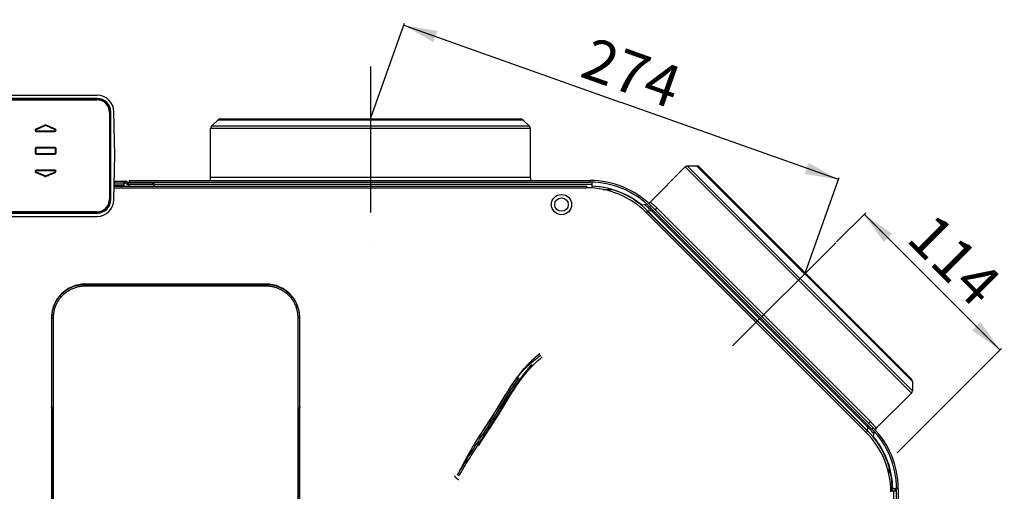
# Model space of a CAD drawing. Units: millimetres. Extents: x 0 to 4200, y 0 to 2970.
# Drawn here: x 1461 to 2046, y 1736 to 2016 of the extents above; entities that cross this region are included whole.
import ezdxf
from ezdxf.enums import TextEntityAlignment as Align

# ---------------------------------------------------------------- set-up
doc = ezdxf.new("R2010")
doc.units = ezdxf.units.MM
doc.header["$LTSCALE"] = 231
doc.linetypes.add('CENTER', pattern=[0.6, 0.375, -0.075, 0.075, -0.075])
doc.layers.get('0').update_dxf_attribs({"linetype": 'CONTINUOUS'})
for name, color, linetype in [('A0018213_BL16', 7, 'CONTINUOUS'), ('A0019503_BL29', 7, 'CONTINUOUS'), ('A1000036_BL12', 7, 'CONTINUOUS'), ('A1000037_BL17', 7, 'CONTINUOUS'), ('A1000797_BL11', 7, 'CONTINUOUS'), ('A1000941_BL13', 7, 'CONTINUOUS'), ('A1000945_BL27', 7, 'CONTINUOUS'), ('A1000946_BL10', 7, 'CONTINUOUS'), ('A1003019_BL26', 7, 'CONTINUOUS'), ('A1003020_BL30', 7, 'CONTINUOUS'), ('A1003052_BL25', 7, 'CONTINUOUS'), ('A1003084_BL7', 7, 'CONTINUOUS'), ('A1005839_BL14', 7, 'CONTINUOUS'), ('A1009846_BL20', 7, 'CONTINUOUS')]:
    doc.layers.add(name, color=color, linetype=linetype)
doc.styles.get("Standard").update_dxf_attribs({"font": 'arial.ttf'})
doc.dimstyles.new('DIMSTYLE_3', dxfattribs={"dimtxt": 25, "dimasz": 20, "dimexe": 0.125, "dimexo": 0.0625, "dimtad": 1, "dimdec": 0, "dimdsep": 46, "dimtxsty": 'Standard', "dimblk": '_FILLED', "dimblk1": '_FILLED', "dimblk2": '_FILLED', "dimcen": 0.09, "dimclrt": 5, "dimadec": 3, "dimazin": 2, "dimtp": 0.001, "dimtm": 0.001, "dimtfac": 1, "dimtdec": 0, "dimtofl": 0, "dimtmove": 0, "dimatfit": 3, "dimldrblk": '_FILLED', "dimfxl": 1, "dimtolj": 1, "dimarcsym": 0})

# ---------------------------------------------------------------- blocks, each defined once
blk = doc.blocks.new('A1003084_BL7', base_point=(2379.59, 1317.64))
at = {"layer": 'A1003084_BL7', "color": 3, "linetype": 'Continuous'}
for p, q in [((1517.32, 1916.07), (1798.03, 1916.07)), ((1517.34, 1917.07), (1798.03, 1917.07)), ((1798.03, 1917.07), (1798.03, 1916.07)), ((1834.1, 1902.13), (1833.39, 1901.43)), ((1833.39, 1901.43), (1964.1, 1770.72)), ((1834.1, 1902.13), (1964.81, 1771.42)), ((1964.81, 1771.42), (1964.1, 1770.72))]:
    blk.add_line(p, q, dxfattribs=at)
blk.add_circle((1783.14, 1906.07), 6, dxfattribs=at)
at = {"layer": 'A1003084_BL7', "color": 7, "linetype": 'Continuous'}
blk.add_circle((1783.14, 1906.07), 4, dxfattribs=at)
at = {"layer": 'A1003084_BL7', "color": 3, "linetype": 'Continuous'}
for centre, start, end in [((1798.03, 1866.07), 45, 90), ((1928.74, 1735.36), 0, 45)]:
    blk.add_arc(centre, 50, start, end, dxfattribs=at)
blk = doc.blocks.new('A1000946_BL10', base_point=(2365.9743, 1487.6989))
at = {"layer": 'A1000946_BL10', "color": 3, "linetype": 'Continuous'}
for p, q in [((1517.3768, 1919.0724), (1524.1449, 1919.0724)), ((1524.1449, 1919.0724), (1524.9733, 1918.244)), ((1540.2662, 1917.9511), (1525.6804, 1917.9511))]:
    blk.add_line(p, q, dxfattribs=at)
at = {"layer": 'A1000946_BL10', "color": 7, "linetype": 'Continuous'}
for p, q in [((1517.3943, 1920.0724), (1524.1449, 1920.0724)), ((1517.6449, 1919.0724), (1517.6449, 1920.0724)), ((1523.1449, 1920.0724), (1523.1449, 1919.0724)), ((1524.1449, 1920.0724), (1524.1449, 1919.0724)), ((1524.852, 1919.7795), (1524.1449, 1919.0724)), ((1524.852, 1919.7795), (1525.6804, 1918.9511)), ((1524.9733, 1918.244), (1525.6804, 1918.9511)), ((1525.6804, 1917.9511), (1525.6804, 1918.9511)), ((1540.2662, 1918.9511), (1525.6804, 1918.9511)), ((1540.2662, 1917.9511), (1540.2662, 1918.9511))]:
    blk.add_line(p, q, dxfattribs=at)
blk.add_arc((1524.1449, 1919.0724), 1, 45, 90, dxfattribs=at)
at = {"layer": 'A1000946_BL10', "color": 3, "linetype": 'Continuous'}
blk.add_arc((1525.6804, 1918.9511), 1, 225, 270, dxfattribs=at)
blk = doc.blocks.new('_FILLED')
at = {"color": 0, "linetype": 'ByBlock'}
blk.add_solid([(0, 0), (-1, 0.175), (-1, -0.175)], dxfattribs=at)
blk = doc.blocks.new('*D10')
at = {"color": 2, "linetype": 'Continuous'}
for p, q in [((1946.45, 1883.87), (1963.84, 1901.27)), ((1962.96, 1900.38), (2003.33, 1860.01)), ((2043.71, 1819.63), (2003.33, 1860.01)), ((1982.59, 1758.51), (2044.59, 1820.52))]:
    blk.add_line(p, q, dxfattribs=at)
at = {"color": 2, "linetype": 'Continuous', "xscale": 20, "yscale": 20, "zscale": 20}
for p, rotation in [((1962.96, 1900.38), 135), ((2043.71, 1819.63), 315)]:
    blk.add_blockref('_FILLED', p, dxfattribs=dict(at, rotation=rotation))
at = {"color": 5, "linetype": 'Continuous', "width": 1.00001}
blk.add_text('114', height=25, rotation=315, dxfattribs=at).set_placement((1987.15, 1885.03), (2028.35, 1843.83), align=Align.FIT)
blk = doc.blocks.new('*D11')
at = {"color": 2, "linetype": 'Continuous'}
for p, q in [((1669.85, 1957.66), (1689.79, 2013.81)), ((1689.37, 2012.63), (1818.52, 1966.77)), ((1947.66, 1920.91), (1818.52, 1966.77)), ((1928.14, 1865.95), (1948.08, 1922.09))]:
    blk.add_line(p, q, dxfattribs=at)
at = {"color": 2, "linetype": 'Continuous', "xscale": 20, "yscale": 20, "zscale": 20}
for p, rotation in [((1689.37, 2012.63), 160.4502496497), ((1947.66, 1920.91), 340.4502496497)]:
    blk.add_blockref('_FILLED', p, dxfattribs=dict(at, rotation=rotation))
at = {"color": 5, "linetype": 'Continuous', "width": 1.00001}
blk.add_text('274', height=25, rotation=340.45025, dxfattribs=at).set_placement((1793.15, 1982.41), (1848.06, 1962.91), align=Align.FIT)
blk = doc.blocks.new('A1000036_BL12', base_point=(1878.4378, 1487.6989))
at = {"layer": 'A1000036_BL12', "color": 7, "linetype": 'Continuous'}
for p, q in [((1507.3949, 1969.0724), (1379.8949, 1969.0724)), ((1507.3949, 1968.5724), (1379.8949, 1968.5724)), ((1380.0715, 1971.0724), (1507.2182, 1971.0724)), ((1507.3949, 1968.5724), (1507.3949, 1969.0724)), ((1514.8949, 1909.0724), (1514.8949, 1961.0724)), ((1514.8949, 1961.0724), (1515.3949, 1961.0724)), ((1515.3949, 1909.0724), (1515.3949, 1961.0724)), ((1517.6649, 1935.5724), (1517.2167, 1961.247)), ((1476.4412, 1953.1816), (1470.9412, 1950.7291)), ((1471.0227, 1950.5464), (1470.9412, 1950.7291)), ((1471.4869, 1949.5724), (1470.9412, 1949.8158)), ((1476.5227, 1952.999), (1471.0227, 1950.5464)), ((1471.1449, 1949.9724), (1471.1449, 1949.7724)), ((1471.1449, 1949.9724), (1482.1449, 1949.9724)), ((1471.1449, 1949.7724), (1482.1449, 1949.7724)), ((1476.5227, 1952.999), (1476.4412, 1953.1816)), ((1476.767, 1952.999), (1476.8485, 1953.1816)), ((1482.267, 1950.5464), (1476.767, 1952.999)), ((1482.3485, 1950.7291), (1476.8485, 1953.1816)), ((1479.369, 1952.2724), (1478.8874, 1952.2724)), ((1482.1449, 1949.9724), (1482.1449, 1949.7724)), ((1482.267, 1950.5464), (1482.3485, 1950.7291)), ((1470.6449, 1939.3224), (1470.6449, 1936.8224)), ((1470.8449, 1939.3224), (1470.6449, 1939.3224)), ((1470.8449, 1936.8224), (1470.6449, 1936.8224)), ((1470.8449, 1939.3224), (1470.8449, 1936.8224)), ((1471.1449, 1939.6224), (1471.1449, 1939.8224)), ((1482.6754, 1939.8224), (1471.1449, 1939.8224)), ((1482.1449, 1939.6224), (1471.1449, 1939.6224)), ((1471.1449, 1936.5224), (1471.1449, 1936.3224)), ((1471.1449, 1936.5224), (1482.1449, 1936.5224)), ((1471.1449, 1936.3224), (1482.6754, 1936.3224)), ((1482.1449, 1939.6224), (1482.1449, 1939.8224)), ((1482.1449, 1936.5224), (1482.1449, 1936.3224)), ((1482.4449, 1936.8224), (1482.4449, 1939.3224)), ((1482.4449, 1939.3224), (1482.6449, 1939.3224)), ((1482.4449, 1936.8224), (1482.6449, 1936.8224)), ((1482.6449, 1936.8224), (1482.6449, 1939.3224)), ((1517.1992, 1908.8979), (1517.6649, 1935.5724)), ((1470.9412, 1926.3291), (1471.4869, 1926.5724)), ((1471.0227, 1925.5984), (1470.9412, 1925.4158)), ((1470.9412, 1925.4158), (1476.4412, 1922.9632)), ((1471.0227, 1925.5984), (1476.5227, 1923.1459)), ((1471.1449, 1926.1724), (1471.1449, 1926.3724)), ((1482.1449, 1926.3724), (1471.1449, 1926.3724)), ((1482.1449, 1926.1724), (1471.1449, 1926.1724)), ((1476.767, 1923.1459), (1482.267, 1925.5984)), ((1476.8485, 1922.9632), (1482.3485, 1925.4158)), ((1482.1449, 1926.1724), (1482.1449, 1926.3724)), ((1482.267, 1925.5984), (1482.3485, 1925.4158)), ((1476.5227, 1923.1459), (1476.4412, 1922.9632)), ((1476.767, 1923.1459), (1476.8485, 1922.9632)), ((1478.8874, 1923.8724), (1479.369, 1923.8724)), ((1514.8949, 1909.0724), (1515.3949, 1909.0724)), ((1379.8949, 1901.5724), (1507.3949, 1901.5724)), ((1379.8949, 1901.0724), (1507.3949, 1901.0724)), ((1507.3949, 1901.5724), (1507.3949, 1901.0724)), ((1380.0889, 1899.0724), (1507.2008, 1899.0724))]:
    blk.add_line(p, q, dxfattribs=at)
for centre, radius, start, end in [((1507.2182, 1961.0724), 10, 1, 90), ((1507.3949, 1961.0724), 8, 0, 90), ((1507.3949, 1961.0724), 7.5, 0, 90), ((1471.1449, 1950.2724), 0.5, 114.0328904, 270), ((1471.1449, 1950.2724), 0.3, 114.0328904, 270), ((1476.6449, 1952.725), 0.5, 65.9671096, 114.0328904), ((1476.6449, 1952.725), 0.3, 65.9671096, 114.0328904), ((1482.1449, 1950.2724), 0.5, 270, 65.9671096), ((1482.1449, 1950.2724), 0.3, 270, 65.9671096), ((1471.1449, 1939.3224), 0.5, 90, 180), ((1471.1449, 1936.8224), 0.5, 180, 270), ((1471.1449, 1939.3224), 0.3, 90, 180), ((1471.1449, 1936.8224), 0.3, 180, 270), ((1482.1449, 1939.3224), 0.5, 0, 90), ((1482.1449, 1939.3224), 0.3, 0, 90), ((1482.1449, 1936.8224), 0.5, 270, 360), ((1482.1449, 1936.8224), 0.3, 270, 360), ((1471.1449, 1925.8724), 0.5, 90, 245.9671096), ((1471.1449, 1925.8724), 0.3, 90, 245.9671096), ((1482.1449, 1925.8724), 0.5, 294.0328904, 90), ((1482.1449, 1925.8724), 0.3, 294.0328904, 90), ((1476.6449, 1923.4199), 0.5, 245.9671096, 294.0328904), ((1476.6449, 1923.4199), 0.3, 245.9671096, 294.0328904), ((1507.2008, 1909.0724), 10, 270, 359), ((1507.3949, 1909.0724), 8, 270, 360), ((1507.3949, 1909.0724), 7.5, 270, 360)]:
    blk.add_arc(centre, radius, start, end, dxfattribs=at)
blk = doc.blocks.new('A1000941_BL13', base_point=(2149.4255, 1487.6989))
at = {"layer": 'A1000941_BL13', "color": 7, "linetype": 'Continuous'}
for p, q in [((1526.2174, 1920.4141), (1526.2174, 1919.4141)), ((1526.2174, 1920.4141), (1800.0925, 1920.4141)), ((1800.0925, 1920.4141), (1800.0925, 1919.4141)), ((1836.155, 1905.4765), (1835.4478, 1904.7694)), ((1836.155, 1905.4765), (1968.2073, 1773.4242)), ((1968.2073, 1773.4242), (1967.5002, 1772.7171)), ((1983.1449, 1737.3618), (1982.1449, 1737.3618)), ((1983.1449, 1737.3618), (1983.1449, 1065.0724))]:
    blk.add_line(p, q, dxfattribs=at)
at = {"layer": 'A1000941_BL13', "color": 3, "linetype": 'Continuous'}
for p, q in [((1526.2174, 1918.9511), (1526.2174, 1919.4141)), ((1526.2174, 1919.4141), (1800.0925, 1919.4141)), ((1526.2174, 1917.0724), (1526.2174, 1917.9511)), ((1540.2662, 1918.4141), (1541.2174, 1918.4141)), ((1835.4478, 1904.7694), (1967.5002, 1772.7171)), ((1979.6301, 1737.3618), (1982.1449, 1737.3618)), ((1981.1449, 1737.3618), (1981.1449, 1736.0724)), ((1982.1449, 1065.0724), (1982.1449, 1737.3618))]:
    blk.add_line(p, q, dxfattribs=at)
at = {"layer": 'A1000941_BL13', "color": 7, "linetype": 'Continuous'}
for centre, start, end in [((1800.0925, 1869.4141), 45, 90), ((1932.1449, 1737.3618), 0, 45)]:
    blk.add_arc(centre, 51, start, end, dxfattribs=at)
at = {"layer": 'A1000941_BL13', "color": 3, "linetype": 'Continuous'}
for centre, start, end in [((1800.0925, 1869.4141), 45, 90), ((1932.1449, 1737.3618), 0, 45)]:
    blk.add_arc(centre, 50, start, end, dxfattribs=at)
blk = doc.blocks.new('A1005839_BL14', base_point=(1825.06, 1487.7))
at = {"layer": 'A1005839_BL14', "color": 7, "linetype": 'Continuous'}
for p, q in [((1500.14, 1857.75), (1500.14, 1858.82)), ((1607.64, 1858.82), (1500.14, 1858.82)), ((1500.14, 1858.66), (1607.64, 1858.66)), ((1500.14, 1857.75), (1607.64, 1857.75)), ((1607.64, 1857.75), (1607.64, 1858.82)), ((1480.14, 1838.82), (1480.14, 1785.95)), ((1480.33, 1838.82), (1480.14, 1838.82)), ((1627.46, 1838.82), (1627.64, 1838.82)), ((1627.64, 1785.95), (1627.64, 1838.82)), ((1480.32, 1785.6), (1480.14, 1785.95)), ((1480.25, 1785.51), (1480.34, 1785.33)), ((1480.33, 1785.46), (1480.33, 1785.45)), ((1480.33, 1785.45), (1480.33, 1785.45)), ((1480.33, 1785.45), (1480.33, 1785.43)), ((1480.33, 1785.43), (1480.33, 1785.42)), ((1480.33, 1785.42), (1480.34, 1785.38)), ((1480.34, 1785.37), (1480.34, 1785.42)), ((1480.34, 1785.38), (1480.34, 1785.34)), ((1480.34, 1785.25), (1480.34, 1785.37)), ((1480.34, 1785.34), (1480.34, 1785.3)), ((1480.34, 1785.3), (1480.34, 1785.22)), ((1480.35, 1785.1), (1480.34, 1785.25)), ((1480.35, 1784.93), (1480.34, 1785.12)), ((1480.35, 1784.93), (1480.35, 1784.71)), ((1480.35, 1784.73), (1480.36, 1784.23)), ((1480.36, 1784.34), (1480.36, 1784.28)), ((1480.36, 1784.24), (1480.37, 1783.58)), ((1627.42, 1783.64), (1627.43, 1784.3)), ((1627.43, 1784.26), (1627.44, 1784.66)), ((1627.45, 1785.26), (1627.44, 1785.09)), ((1627.45, 1785.12), (1627.44, 1784.95)), ((1627.44, 1785.04), (1627.44, 1785.07)), ((1627.44, 1784.64), (1627.44, 1784.99)), ((1627.45, 1785.33), (1627.54, 1785.51)), ((1627.45, 1785.38), (1627.46, 1785.41)), ((1627.45, 1785.34), (1627.45, 1785.38)), ((1627.45, 1785.28), (1627.45, 1785.34)), ((1627.45, 1785.2), (1627.45, 1785.28)), ((1627.46, 1785.45), (1627.46, 1785.47)), ((1627.46, 1785.44), (1627.46, 1785.45)), ((1627.46, 1785.43), (1627.46, 1785.44)), ((1627.46, 1785.41), (1627.46, 1785.43)), ((1627.64, 1785.95), (1627.47, 1785.6)), ((1480.37, 1783.64), (1480.37, 1783.16)), ((1480.37, 1783.29), (1480.37, 1782.78)), ((1480.37, 1782.92), (1480.37, 1782.37)), ((1480.37, 1782.53), (1480.37, 1781.92)), ((1480.37, 1782.12), (1480.37, 1708.92)), ((1627.42, 1783.3), (1627.43, 1783.76)), ((1627.42, 1782.93), (1627.42, 1783.42)), ((1627.42, 1782.53), (1627.42, 1783.05)), ((1627.42, 1782.12), (1627.42, 1782.64)), ((1627.42, 1781.68), (1627.42, 1782.28)), ((1627.42, 1708.53), (1627.42, 1781.72))]:
    blk.add_line(p, q, dxfattribs=at)
for points in [[(1480.33, 1838.82), (1480.34, 1839.43), (1480.37, 1840.04), (1480.41, 1840.63), (1480.47, 1841.23), (1480.55, 1841.82), (1480.65, 1842.41), (1480.77, 1843), (1480.9, 1843.58), (1481.06, 1844.16), (1481.22, 1844.73), (1481.41, 1845.3), (1481.61, 1845.86), (1481.83, 1846.42), (1482.07, 1846.97), (1482.32, 1847.51), (1482.59, 1848.04), (1482.88, 1848.57), (1483.18, 1849.08), (1483.49, 1849.59), (1483.83, 1850.09), (1484.17, 1850.57), (1484.53, 1851.05), (1484.91, 1851.51), (1485.3, 1851.97), (1485.7, 1852.41), (1486.11, 1852.84), (1486.54, 1853.25), (1486.98, 1853.66), (1487.43, 1854.05), (1487.9, 1854.42), (1488.37, 1854.78), (1488.85, 1855.13), (1489.35, 1855.46), (1489.85, 1855.78), (1490.37, 1856.08), (1490.89, 1856.37), (1491.42, 1856.64), (1491.96, 1856.89), (1492.51, 1857.13), (1493.06, 1857.35), (1493.62, 1857.56), (1494.19, 1857.75), (1494.76, 1857.92), (1495.33, 1858.07), (1495.91, 1858.21), (1496.49, 1858.32), (1497.09, 1858.43), (1497.69, 1858.51), (1498.3, 1858.58), (1498.91, 1858.62), (1499.53, 1858.65), (1500.14, 1858.66)], [(1481.33, 1838.89), (1481.34, 1839.47), (1481.36, 1840.05), (1481.41, 1840.62), (1481.47, 1841.18), (1481.54, 1841.74), (1481.64, 1842.3), (1481.75, 1842.86), (1481.87, 1843.41), (1482.02, 1843.96), (1482.18, 1844.51), (1482.35, 1845.05), (1482.55, 1845.58), (1482.76, 1846.11), (1482.98, 1846.63), (1483.22, 1847.15), (1483.48, 1847.65), (1483.75, 1848.15), (1484.03, 1848.64), (1484.33, 1849.13), (1484.65, 1849.6), (1484.98, 1850.06), (1485.32, 1850.51), (1485.68, 1850.96), (1486.04, 1851.39), (1486.43, 1851.81), (1486.82, 1852.21), (1487.23, 1852.61), (1487.64, 1852.99), (1488.07, 1853.36), (1488.51, 1853.72), (1488.96, 1854.06), (1489.42, 1854.39), (1489.89, 1854.71), (1490.37, 1855.01), (1490.86, 1855.3), (1491.36, 1855.57), (1491.86, 1855.83), (1492.37, 1856.07), (1492.89, 1856.3), (1493.42, 1856.51), (1493.95, 1856.7), (1494.49, 1856.88), (1495.03, 1857.04), (1495.57, 1857.19), (1496.12, 1857.32), (1496.68, 1857.43), (1497.24, 1857.53), (1497.81, 1857.61), (1498.39, 1857.67), (1498.97, 1857.71), (1499.56, 1857.74), (1500.14, 1857.75)], [(1607.64, 1858.66), (1608.25, 1858.65), (1608.85, 1858.63), (1609.45, 1858.58), (1610.04, 1858.52), (1610.63, 1858.44), (1611.22, 1858.34), (1611.8, 1858.22), (1612.38, 1858.09), (1612.96, 1857.94), (1613.53, 1857.77), (1614.09, 1857.58), (1614.66, 1857.38), (1615.21, 1857.16), (1615.76, 1856.93), (1616.3, 1856.67), (1616.83, 1856.41), (1617.35, 1856.12), (1617.87, 1855.82), (1618.37, 1855.51), (1618.87, 1855.18), (1619.36, 1854.83), (1619.83, 1854.47), (1620.3, 1854.1), (1620.75, 1853.71), (1621.19, 1853.31), (1621.62, 1852.89), (1622.04, 1852.46), (1622.44, 1852.02), (1622.83, 1851.57), (1623.21, 1851.11), (1623.57, 1850.63), (1623.92, 1850.15), (1624.25, 1849.65), (1624.57, 1849.15), (1624.87, 1848.63), (1625.16, 1848.11), (1625.43, 1847.58), (1625.69, 1847.04), (1625.93, 1846.49), (1626.15, 1845.93), (1626.35, 1845.37), (1626.54, 1844.8), (1626.71, 1844.23), (1626.87, 1843.65), (1627, 1843.07), (1627.12, 1842.49), (1627.22, 1841.89), (1627.31, 1841.29), (1627.37, 1840.68), (1627.42, 1840.06), (1627.45, 1839.44), (1627.46, 1838.82)], [(1607.64, 1857.75), (1608.22, 1857.74), (1608.79, 1857.72), (1609.36, 1857.67), (1609.92, 1857.61), (1610.48, 1857.54), (1611.04, 1857.44), (1611.59, 1857.33), (1612.14, 1857.2), (1612.69, 1857.06), (1613.23, 1856.9), (1613.77, 1856.72), (1614.3, 1856.53), (1614.83, 1856.32), (1615.35, 1856.1), (1615.86, 1855.86), (1616.37, 1855.61), (1616.86, 1855.33), (1617.35, 1855.05), (1617.83, 1854.75), (1618.31, 1854.44), (1618.77, 1854.11), (1619.22, 1853.77), (1619.66, 1853.41), (1620.09, 1853.04), (1620.51, 1852.66), (1620.92, 1852.27), (1621.31, 1851.86), (1621.7, 1851.44), (1622.07, 1851.01), (1622.43, 1850.57), (1622.77, 1850.12), (1623.1, 1849.66), (1623.42, 1849.19), (1623.72, 1848.71), (1624.01, 1848.22), (1624.28, 1847.72), (1624.54, 1847.21), (1624.78, 1846.7), (1625.01, 1846.18), (1625.22, 1845.65), (1625.41, 1845.12), (1625.59, 1844.58), (1625.75, 1844.03), (1625.9, 1843.49), (1626.03, 1842.93), (1626.14, 1842.38), (1626.24, 1841.81), (1626.32, 1841.24), (1626.38, 1840.66), (1626.42, 1840.07), (1626.45, 1839.49), (1626.46, 1838.89)], [(1480.33, 1838.82), (1480.33, 1838.83), (1480.34, 1838.83), (1480.35, 1838.84), (1480.37, 1838.84), (1480.39, 1838.85), (1480.41, 1838.85), (1480.44, 1838.85), (1480.47, 1838.86), (1480.5, 1838.86), (1480.54, 1838.87), (1480.58, 1838.87), (1480.63, 1838.87), (1480.68, 1838.88), (1480.73, 1838.88), (1480.78, 1838.88), (1480.84, 1838.88), (1480.89, 1838.89), (1480.95, 1838.89), (1481.01, 1838.89), (1481.07, 1838.89), (1481.14, 1838.89), (1481.2, 1838.89), (1481.27, 1838.89), (1481.33, 1838.89)], [(1480.38, 1779.05), (1480.38, 1787.53), (1480.37, 1796.04), (1480.37, 1804.57), (1480.36, 1813.12), (1480.35, 1821.69), (1480.34, 1830.25), (1480.33, 1838.82)], [(1481.33, 1651.75), (1481.34, 1660.28), (1481.35, 1668.78), (1481.36, 1677.26), (1481.37, 1685.74), (1481.37, 1694.22), (1481.38, 1702.7), (1481.38, 1711.18), (1481.38, 1719.67), (1481.39, 1728.16), (1481.39, 1736.64), (1481.39, 1745.13), (1481.39, 1753.62), (1481.39, 1762.11), (1481.39, 1770.59), (1481.38, 1779.07), (1481.38, 1787.56), (1481.37, 1796.08), (1481.37, 1804.62), (1481.36, 1813.18), (1481.35, 1821.75), (1481.34, 1830.32), (1481.33, 1838.89)], [(1626.46, 1838.89), (1626.45, 1830.37), (1626.44, 1821.86), (1626.43, 1813.38), (1626.42, 1804.91), (1626.42, 1796.43), (1626.41, 1787.95), (1626.41, 1779.46), (1626.4, 1770.98), (1626.4, 1762.49), (1626.4, 1754), (1626.4, 1745.51), (1626.4, 1737.03), (1626.4, 1728.54), (1626.4, 1720.05), (1626.41, 1711.57), (1626.41, 1703.08), (1626.42, 1694.56), (1626.42, 1686.03), (1626.43, 1677.47), (1626.44, 1668.9), (1626.45, 1660.33), (1626.46, 1651.75)], [(1627.46, 1838.82), (1627.46, 1838.83), (1627.45, 1838.83), (1627.44, 1838.84), (1627.42, 1838.84), (1627.4, 1838.85), (1627.38, 1838.85), (1627.35, 1838.85), (1627.32, 1838.86), (1627.28, 1838.86), (1627.25, 1838.87), (1627.21, 1838.87), (1627.16, 1838.87), (1627.11, 1838.88), (1627.06, 1838.88), (1627.01, 1838.88), (1626.95, 1838.88), (1626.9, 1838.89), (1626.84, 1838.89), (1626.78, 1838.89), (1626.72, 1838.89), (1626.65, 1838.89), (1626.59, 1838.89), (1626.52, 1838.89), (1626.46, 1838.89)], [(1627.46, 1838.82), (1627.45, 1830.3), (1627.44, 1821.8), (1627.43, 1813.33), (1627.42, 1804.86), (1627.42, 1796.39), (1627.41, 1787.91)], [(1480.25, 1785.51), (1480.22, 1785.56), (1480.2, 1785.61), (1480.19, 1785.67), (1480.17, 1785.72), (1480.16, 1785.78), (1480.15, 1785.84), (1480.15, 1785.89), (1480.14, 1785.95)], [(1480.34, 1785.42), (1480.33, 1785.46), (1480.33, 1785.5), (1480.33, 1785.53), (1480.33, 1785.55), (1480.32, 1785.57), (1480.32, 1785.59), (1480.32, 1785.6)], [(1480.33, 1785.45), (1480.33, 1785.47), (1480.32, 1785.53), (1480.32, 1785.6)], [(1480.33, 1785.46), (1480.33, 1785.46), (1480.33, 1785.46), (1480.33, 1785.46)], [(1627.41, 1787.91), (1627.41, 1779.44), (1627.4, 1770.96), (1627.4, 1762.48), (1627.4, 1754), (1627.4, 1745.51), (1627.4, 1737.03), (1627.4, 1728.55), (1627.4, 1720.07), (1627.41, 1711.6)], [(1627.46, 1785.43), (1627.45, 1785.38), (1627.45, 1785.26)], [(1627.47, 1785.6), (1627.47, 1785.59), (1627.47, 1785.58), (1627.46, 1785.56), (1627.46, 1785.53), (1627.46, 1785.51), (1627.46, 1785.47), (1627.46, 1785.43)], [(1627.46, 1785.47), (1627.47, 1785.53), (1627.47, 1785.6)], [(1627.46, 1785.45), (1627.46, 1785.46), (1627.46, 1785.46)], [(1627.64, 1785.95), (1627.64, 1785.89), (1627.64, 1785.84), (1627.63, 1785.78), (1627.62, 1785.72), (1627.6, 1785.67), (1627.59, 1785.61), (1627.57, 1785.56), (1627.54, 1785.51)], [(1480.38, 1702.73), (1480.38, 1711.21), (1480.39, 1719.69), (1480.39, 1728.17), (1480.39, 1736.65), (1480.39, 1745.13), (1480.39, 1753.61), (1480.39, 1762.09), (1480.39, 1770.57), (1480.38, 1779.05)]]:
    blk.add_lwpolyline(points, dxfattribs=at)
for centre, start, end in [((1500.14, 1838.82), 90, 180), ((1607.64, 1838.82), 0, 90)]:
    blk.add_arc(centre, 20, start, end, dxfattribs=at)
blk = doc.blocks.new('A0018213_BL16', base_point=(2276.81, 1791.13))
at = {"layer": 'A0018213_BL16', "color": 7, "linetype": 'Continuous'}
for p, q in [((1380.14, 1968.32), (1507.14, 1968.32)), ((1514.64, 1960.82), (1514.64, 1909.32)), ((1476.24, 1953.29), (1470.81, 1950.91)), ((1471.09, 1949.57), (1482.19, 1949.57)), ((1482.48, 1950.91), (1477.05, 1953.29)), ((1470.39, 1939.27), (1470.39, 1936.87)), ((1482.09, 1940.07), (1471.19, 1940.07)), ((1482.89, 1936.87), (1482.89, 1939.27)), ((1471.19, 1936.07), (1482.09, 1936.07)), ((1470.81, 1925.23), (1476.24, 1922.86)), ((1482.19, 1926.57), (1471.09, 1926.57)), ((1477.05, 1922.86), (1482.48, 1925.23)), ((1507.14, 1901.82), (1380.14, 1901.82))]:
    blk.add_line(p, q, dxfattribs=at)
for centre, radius, start, end in [((1507.14, 1960.82), 7.5, 0, 90), ((1471.09, 1950.27), 0.7, 113.62344, 270), ((1476.64, 1952.37), 1, 66.37656, 113.62344), ((1482.19, 1950.27), 0.7, 270, 66.37656), ((1471.19, 1939.27), 0.8, 90, 180), ((1471.19, 1936.87), 0.8, 180, 270), ((1482.09, 1939.27), 0.8, 0, 90), ((1482.09, 1936.87), 0.8, 270, 360), ((1471.09, 1925.87), 0.7, 90, 246.37656), ((1482.19, 1925.87), 0.7, 293.62344, 90), ((1476.64, 1923.77), 1, 246.37656, 293.62344), ((1507.14, 1909.32), 7.5, 270, 360)]:
    blk.add_arc(centre, radius, start, end, dxfattribs=at)
blk = doc.blocks.new('A1000037_BL17', base_point=(1813.42, 1793.62))
at = {"layer": 'A1000037_BL17', "color": 7, "linetype": 'Continuous'}
for p, q in [((1481.09, 1936.32), (1481.09, 1936.07)), ((1481.12, 1940.07), (1481.12, 1939.82)), ((1481.29, 1936.32), (1481.29, 1936.07)), ((1481.32, 1940.07), (1481.32, 1939.82))]:
    blk.add_line(p, q, dxfattribs=at)
blk = doc.blocks.new('A1009846_BL20', base_point=(1878.36, 1018.61))
at = {"layer": 'A1009846_BL20', "color": 7, "linetype": 'Continuous'}
for p, q in [((1770.08, 1817.53), (1770.16, 1817.6)), ((1757.01, 1803.71), (1757.08, 1803.81)), ((1757.08, 1803.66), (1757.15, 1803.76)), ((1757.87, 1803.05), (1757.95, 1803.15)), ((1744.5, 1784.04), (1745.18, 1785.14)), ((1744.57, 1784), (1745.24, 1785.1)), ((1745.42, 1783.47), (1746.1, 1784.58)), ((1746.27, 1782.95), (1746.95, 1784.05)), ((1731.63, 1764.04), (1731.71, 1764.16)), ((1732.48, 1763.51), (1732.55, 1763.63))]:
    blk.add_line(p, q, dxfattribs=at)
for points in [[(1757.08, 1803.81), (1757.48, 1804.33), (1757.88, 1804.85), (1758.28, 1805.37), (1758.69, 1805.88), (1759.1, 1806.39), (1759.51, 1806.89), (1759.93, 1807.4), (1760.35, 1807.89), (1760.77, 1808.39), (1761.2, 1808.88), (1761.63, 1809.37), (1762.07, 1809.85), (1762.51, 1810.33), (1762.95, 1810.81), (1763.4, 1811.28), (1763.85, 1811.75), (1764.31, 1812.21), (1764.77, 1812.67), (1765.23, 1813.13), (1765.7, 1813.58), (1766.18, 1814.02), (1766.66, 1814.47), (1767.14, 1814.91), (1767.63, 1815.34), (1768.12, 1815.77), (1768.62, 1816.19), (1769.13, 1816.61), (1769.63, 1817.03), (1770.15, 1817.44)], [(1757.15, 1803.76), (1757.62, 1804.35), (1758.09, 1804.94), (1758.57, 1805.52), (1759.06, 1806.09), (1759.56, 1806.65), (1760.07, 1807.2), (1760.59, 1807.75), (1761.11, 1808.29), (1761.65, 1808.82), (1762.18, 1809.35), (1762.73, 1809.87), (1763.28, 1810.38), (1763.84, 1810.89), (1764.4, 1811.4), (1764.96, 1811.89), (1765.53, 1812.39), (1766.11, 1812.88), (1766.68, 1813.36), (1767.26, 1813.84), (1767.85, 1814.32), (1768.43, 1814.79), (1769.01, 1815.26), (1769.6, 1815.73), (1770.18, 1816.2), (1770.77, 1816.66)], [(1759.08, 1802.23), (1759.58, 1802.9), (1760.1, 1803.56), (1760.61, 1804.22), (1761.14, 1804.87), (1761.67, 1805.52), (1762.2, 1806.17), (1762.75, 1806.81), (1763.29, 1807.44), (1763.85, 1808.07), (1764.41, 1808.7), (1764.98, 1809.31), (1765.55, 1809.92), (1766.14, 1810.52), (1766.72, 1811.12), (1767.32, 1811.71), (1767.92, 1812.28), (1768.53, 1812.85), (1769.15, 1813.42), (1769.78, 1813.97), (1770.41, 1814.51), (1771.05, 1815.04), (1771.7, 1815.56)], [(1766.48, 1814.3), (1766.72, 1814.54), (1766.97, 1814.79), (1767.22, 1815.03), (1767.47, 1815.27), (1767.72, 1815.5), (1767.97, 1815.74), (1768.23, 1815.97), (1768.49, 1816.2), (1768.75, 1816.43), (1769.01, 1816.65), (1769.27, 1816.88), (1769.54, 1817.1), (1769.81, 1817.32), (1770.08, 1817.53)], [(1758.67, 1802.45), (1759.51, 1803.56), (1759.93, 1804.11), (1760.35, 1804.67), (1760.77, 1805.22), (1761.2, 1805.77), (1761.62, 1806.32), (1762.05, 1806.87), (1762.49, 1807.41), (1762.92, 1807.96), (1763.36, 1808.5), (1763.8, 1809.03), (1764.25, 1809.56), (1764.7, 1810.09), (1765.15, 1810.61), (1765.61, 1811.13)], [(1746.7, 1782.77), (1747.31, 1783.75), (1747.91, 1784.74), (1748.51, 1785.74), (1749.1, 1786.73), (1749.7, 1787.72), (1750.29, 1788.71), (1750.88, 1789.71), (1751.48, 1790.7), (1752.08, 1791.69), (1752.68, 1792.67), (1753.28, 1793.66), (1753.89, 1794.63), (1754.51, 1795.61), (1755.13, 1796.58), (1755.76, 1797.54), (1756.4, 1798.49), (1757.05, 1799.44), (1757.72, 1800.38), (1758.39, 1801.31), (1759.08, 1802.23)], [(1748.16, 1790.09), (1748.75, 1791.09), (1749.35, 1792.08), (1749.95, 1793.07), (1750.55, 1794.06), (1751.16, 1795.05), (1751.78, 1796.03), (1752.4, 1797.01), (1753.02, 1797.99), (1753.66, 1798.96), (1754.31, 1799.92), (1754.96, 1800.88), (1755.63, 1801.83), (1756.31, 1802.78), (1757.01, 1803.71)], [(1748.22, 1790.05), (1748.82, 1791.04), (1749.41, 1792.04), (1750.01, 1793.03), (1750.62, 1794.02), (1751.23, 1795.01), (1751.84, 1795.99), (1752.46, 1796.97), (1753.09, 1797.94), (1753.73, 1798.91), (1754.37, 1799.88), (1755.03, 1800.83), (1755.7, 1801.78), (1756.38, 1802.72), (1757.08, 1803.66)], [(1749.08, 1789.54), (1749.67, 1790.53), (1750.27, 1791.52), (1750.87, 1792.51), (1751.47, 1793.49), (1752.08, 1794.48), (1752.69, 1795.46), (1753.3, 1796.43), (1753.93, 1797.4), (1754.56, 1798.36), (1755.2, 1799.31), (1755.85, 1800.26), (1756.51, 1801.2), (1757.19, 1802.13), (1757.87, 1803.05)], [(1749.92, 1788.99), (1750.51, 1789.98), (1751.1, 1790.97), (1751.7, 1791.95), (1752.3, 1792.93), (1752.9, 1793.91), (1753.51, 1794.89), (1754.12, 1795.86), (1754.74, 1796.82), (1755.37, 1797.78), (1756.01, 1798.73), (1756.66, 1799.67), (1757.32, 1800.61), (1757.99, 1801.54), (1758.67, 1802.45)], [(1745.18, 1785.14), (1745.78, 1786.12), (1746.37, 1787.11), (1746.97, 1788.1), (1748.16, 1790.09)], [(1745.24, 1785.1), (1745.84, 1786.08), (1746.44, 1787.07), (1747.03, 1788.06), (1748.22, 1790.05)], [(1746.1, 1784.58), (1746.7, 1785.57), (1747.3, 1786.56), (1747.89, 1787.55), (1749.08, 1789.54)], [(1746.95, 1784.05), (1747.54, 1785.04), (1748.14, 1786.02), (1748.73, 1787.01), (1749.92, 1788.99)], [(1731.64, 1764.2), (1732.61, 1765.74), (1733.59, 1767.27), (1734.59, 1768.8), (1735.58, 1770.33), (1736.58, 1771.85), (1737.59, 1773.36), (1738.59, 1774.88), (1739.59, 1776.4), (1740.59, 1777.92), (1741.58, 1779.44), (1742.57, 1780.97), (1743.54, 1782.5), (1744.5, 1784.04)], [(1731.71, 1764.16), (1732.68, 1765.7), (1733.66, 1767.23), (1734.65, 1768.76), (1735.65, 1770.28), (1736.65, 1771.8), (1737.66, 1773.32), (1738.66, 1774.84), (1739.66, 1776.36), (1740.66, 1777.88), (1741.65, 1779.4), (1742.64, 1780.93), (1743.61, 1782.46), (1744.57, 1784)], [(1733.76, 1762.8), (1734.73, 1764.35), (1735.72, 1765.88), (1736.71, 1767.42), (1737.71, 1768.95), (1738.72, 1770.47), (1739.73, 1772), (1740.74, 1773.53), (1741.75, 1775.06), (1742.75, 1776.59), (1743.75, 1778.12), (1744.75, 1779.66), (1745.73, 1781.21), (1746.7, 1782.77)], [(1737.49, 1771.25), (1739.5, 1774.29), (1740.5, 1775.81), (1741.5, 1777.33), (1742.49, 1778.85), (1743.48, 1780.39), (1744.45, 1781.93), (1745.42, 1783.47)], [(1738.34, 1770.73), (1740.35, 1773.76), (1741.35, 1775.28), (1742.35, 1776.8), (1743.34, 1778.33), (1744.33, 1779.86), (1745.31, 1781.4), (1746.27, 1782.95)], [(1732.55, 1763.63), (1733.52, 1765.16), (1734.5, 1766.69), (1735.49, 1768.21), (1736.49, 1769.73), (1737.49, 1771.25)], [(1733.4, 1763.1), (1734.37, 1764.64), (1735.35, 1766.16), (1736.34, 1767.69), (1737.34, 1769.21), (1738.34, 1770.73)], [(1724.55, 1751.4), (1725.75, 1753.65), (1726.15, 1754.4), (1726.55, 1755.15), (1726.96, 1755.9), (1727.36, 1756.65), (1727.77, 1757.4), (1728.18, 1758.14), (1728.6, 1758.89), (1729.02, 1759.63), (1729.44, 1760.37), (1729.87, 1761.11), (1730.3, 1761.85), (1730.74, 1762.58), (1731.18, 1763.31), (1731.63, 1764.04)], [(1728.71, 1757.52), (1730.22, 1759.92), (1730.98, 1761.12), (1731.73, 1762.32), (1732.48, 1763.52)], [(1729.55, 1756.99), (1731.07, 1759.39), (1731.83, 1760.59), (1732.58, 1761.79), (1733.4, 1763.1)], [(1721.33, 1745.37), (1722.04, 1746.61), (1722.75, 1747.84), (1723.48, 1749.06), (1724.21, 1750.28), (1724.95, 1751.5), (1725.69, 1752.71), (1726.44, 1753.92), (1727.2, 1755.12), (1727.95, 1756.32), (1728.71, 1757.52)], [(1722.2, 1744.88), (1722.9, 1746.11), (1723.62, 1747.33), (1724.34, 1748.55), (1725.07, 1749.77), (1725.8, 1750.98), (1726.55, 1752.18), (1727.29, 1753.39), (1728.04, 1754.59), (1728.8, 1755.79), (1729.55, 1756.99)], [(1721.28, 1745.42), (1721.7, 1746.17), (1722.11, 1746.91), (1722.52, 1747.66), (1722.93, 1748.41), (1723.34, 1749.15), (1723.74, 1749.9), (1724.14, 1750.65), (1724.55, 1751.4)], [(1719.61, 1744.97), (1719.59, 1744.93), (1719.59, 1744.87), (1719.6, 1744.8), (1719.64, 1744.72), (1719.69, 1744.62), (1719.76, 1744.51)], [(1719.76, 1744.84), (1719.75, 1744.82), (1719.74, 1744.79), (1719.74, 1744.76), (1719.74, 1744.73), (1719.75, 1744.69), (1719.77, 1744.65)], [(1719.76, 1744.51), (1719.92, 1744.29), (1720.12, 1744.05), (1720.36, 1743.8), (1720.63, 1743.56), (1720.9, 1743.32), (1721.18, 1743.11), (1721.44, 1742.94), (1721.68, 1742.8)], [(1719.77, 1744.65), (1719.84, 1744.5), (1719.97, 1744.32), (1720.13, 1744.12), (1720.32, 1743.91), (1720.54, 1743.69), (1720.78, 1743.49), (1721.02, 1743.29), (1721.25, 1743.12), (1721.47, 1742.99), (1721.66, 1742.89), (1721.82, 1742.83), (1721.93, 1742.81), (1722, 1742.84)], [(1721.68, 1742.8), (1721.79, 1742.75), (1721.89, 1742.71), (1721.98, 1742.68), (1722.06, 1742.68), (1722.11, 1742.69), (1722.15, 1742.71)]]:
    blk.add_lwpolyline(points, dxfattribs=at)
blk = doc.blocks.new('A1003052_BL25', base_point=(2264.9, 1487.7))
at = {"layer": 'A1003052_BL25', "color": 7, "linetype": 'Continuous'}
for centre, start, end in [((1799.23, 1867.07), 51.06995, 87.72646), ((1929.94, 1736.36), 1.14647, 39.47257)]:
    blk.add_arc(centre, 50, start, end, dxfattribs=at)
blk = doc.blocks.new('A1003019_BL26', base_point=(1980.43, 1401.07))
at = {"layer": 'A1003019_BL26', "color": 7, "linetype": 'Continuous'}
for p, q in [((1978.73, 1736.07), (1982.14, 1736.07)), ((1980.64, 1066.07), (1980.64, 1736.07))]:
    blk.add_line(p, q, dxfattribs=at)
blk = doc.blocks.new('A1000945_BL27', base_point=(1415.64, 1918.07))
at = {"layer": 'A1000945_BL27', "color": 7, "linetype": 'Continuous'}
for p, q in [((1308.14, 1917.07), (1308.14, 1919.07)), ((1523.14, 1919.07), (1523.14, 1917.07)), ((1369.94, 1917.57), (1308.14, 1917.57)), ((1523.14, 1917.57), (1517.35, 1917.57))]:
    blk.add_line(p, q, dxfattribs=at)
blk = doc.blocks.new('A0019503_BL29', base_point=(1474.83, 1938.06))
at = {"layer": 'A0019503_BL29', "color": 7, "linetype": 'Continuous'}
for p, q in [((1470.97, 1950.74), (1470.97, 1950.98)), ((1470.97, 1949.58), (1470.97, 1949.8)), ((1476.15, 1953.25), (1476.72, 1953.25)), ((1478.05, 1952.85), (1477.6, 1952.85)), ((1477.92, 1952.7), (1477.92, 1952.85)), ((1478.17, 1952.8), (1478.17, 1952.59)), ((1478.97, 1952.27), (1478.97, 1952.45)), ((1470.7, 1936.25), (1470.97, 1936.25)), ((1470.97, 1939.79), (1470.97, 1940.04)), ((1470.97, 1936.1), (1470.97, 1936.35)), ((1476.97, 1939.82), (1476.97, 1940.07)), ((1476.97, 1940.05), (1478.97, 1940.05)), ((1476.97, 1936.07), (1476.97, 1936.32)), ((1476.97, 1936.25), (1478.97, 1936.25)), ((1477.37, 1940.07), (1477.37, 1940.05)), ((1477.37, 1936.25), (1477.37, 1936.07)), ((1477.92, 1940.05), (1477.92, 1940.07)), ((1477.92, 1936.07), (1477.92, 1936.25)), ((1478.17, 1940.07), (1478.17, 1940.05)), ((1478.17, 1936.25), (1478.17, 1936.07)), ((1478.97, 1940.05), (1478.97, 1940.07)), ((1478.97, 1936.07), (1478.97, 1936.25)), ((1470.97, 1926.34), (1470.97, 1926.56)), ((1470.97, 1925.16), (1470.97, 1925.4)), ((1475.81, 1923.05), (1476.25, 1923.05)), ((1477.08, 1922.87), (1476.21, 1922.87)), ((1477.94, 1923.45), (1478.4, 1923.45)), ((1478.17, 1923.55), (1478.17, 1923.45)), ((1478.97, 1923.7), (1478.97, 1923.87))]:
    blk.add_line(p, q, dxfattribs=at)
for centre, radius, start, end in [((1473.97, 1950.25), 1.75, 97.07058, 130.99459), ((1476.72, 1953), 0.25, 37.38932, 90), ((1471.81, 1935.98), 0.5, 137.20187, 169.66555), ((1471.81, 1940.31), 0.5, 208.72589, 258.70997), ((1471.81, 1940.31), 0.5, 281.29003, 331.27411), ((1471.81, 1935.98), 0.5, 10.33444, 42.79812), ((1473.97, 1938.15), 1.75, 73.13384, 106.86617), ((1476.14, 1935.98), 0.5, 137.2019, 169.66557), ((1476.14, 1940.31), 0.5, 208.72592, 258.71008), ((1476.14, 1940.31), 0.5, 281.28991, 331.27409), ((1476.14, 1935.98), 0.5, 10.33442, 42.79809)]:
    blk.add_arc(centre, radius, start, end, dxfattribs=at)
blk = doc.blocks.new('A1003020_BL30', base_point=(1671.22, 1917.69))
at = {"layer": 'A1003020_BL30', "color": 7, "linetype": 'Continuous'}
for p, q in [((1541.22, 1917.07), (1541.22, 1919.41)), ((1801.22, 1919.4), (1801.22, 1915.97)), ((1801.22, 1917.91), (1541.22, 1917.91))]:
    blk.add_line(p, q, dxfattribs=at)
blk = doc.blocks.new('A1000797_BL11', base_point=(2255.1605, 1461.6502))
at = {"layer": 'A1000797_BL11', "color": 7, "linetype": 'CENTER'}
for p, q in [((1669.6449, 1988.0339), (1669.6449, 1884.0724)), ((1946.0051, 1883.4327), (1882.1178, 1819.5454))]:
    blk.add_line(p, q, dxfattribs=at)
at = {"layer": 'A1000797_BL11', "color": 7, "linetype": 'Continuous'}
for p, q in [((1579.0591, 1956.4866), (1575.2306, 1952.6582)), ((1579.0591, 1956.4866), (1760.2306, 1956.4866)), ((1580.4733, 1957.0724), (1758.8164, 1957.0724)), ((1760.2306, 1956.4866), (1764.0591, 1952.6582)), ((1574.6449, 1922.1435), (1574.6449, 1951.244)), ((1764.6449, 1951.244), (1574.6449, 1951.244)), ((1764.0591, 1952.6582), (1575.2306, 1952.6582)), ((1764.6449, 1922.1435), (1764.6449, 1951.244)), ((1835.7397, 1907.5176), (1856.6327, 1928.4105)), ((1990.9829, 1794.0602), (1856.6327, 1928.4105)), ((1863.4611, 1928.9963), (1858.0469, 1928.9963)), ((1991.5687, 1795.4745), (1858.0469, 1928.9963)), ((1863.4611, 1928.9963), (1991.5687, 1800.8887)), ((1864.8753, 1928.4105), (1990.9829, 1802.3029)), ((1764.6449, 1922.1435), (1574.6449, 1922.1435)), ((1807.9705, 1915.0724), (1812.9342, 1915.0724)), ((1830.3754, 1905.9498), (1832.4675, 1906.0601)), ((1832.4904, 1906.0412), (1832.4675, 1906.0601)), ((1834.2895, 1902.4278), (1836.3993, 1902.4895)), ((1965.0002, 1771.7171), (1834.2895, 1902.4278)), ((1965.0619, 1773.8269), (1836.3993, 1902.4895)), ((1966.5887, 1777.3001), (1839.8725, 1904.0163)), ((1991.5687, 1800.8887), (1991.5687, 1795.4745)), ((1970.09, 1773.1673), (1990.9829, 1794.0602)), ((1965.0002, 1771.7171), (1965.0619, 1773.8269)), ((1970.09, 1773.1673), (1970.0719, 1773.1918)), ((1968.5222, 1767.803), (1968.6325, 1769.8951)), ((1977.6449, 1750.3618), (1977.6449, 1745.761)), ((1979.6449, 1736.3618), (1978.7285, 1736.3618)), ((1979.6449, 1736.3618), (1979.6449, 1736.0724))]:
    blk.add_line(p, q, dxfattribs=at)
for points in [[(1835.9555, 1907.3538), (1835.764, 1907.4995), (1835.7397, 1907.5176)], [(1839.8725, 1904.0163), (1839.3447, 1904.5078), (1838.8479, 1904.9599), (1838.3819, 1905.3716), (1837.9493, 1905.7443), (1837.5527, 1906.0785), (1837.1917, 1906.3764), (1836.8676, 1906.639), (1836.5802, 1906.8679), (1836.33, 1907.0645), (1836.1209, 1907.2266), (1835.9555, 1907.3538)], [(1836.3992, 1902.4895), (1835.8998, 1902.9875), (1835.4277, 1903.4455), (1834.9847, 1903.8643), (1834.5733, 1904.244), (1834.1967, 1904.5842), (1833.8536, 1904.8882), (1833.5442, 1905.1574), (1833.2696, 1905.3926), (1833.0308, 1905.5943), (1832.8314, 1905.7609), (1832.6735, 1905.8915), (1832.4904, 1906.0412)], [(1836.3993, 1902.4895), (1836.6718, 1902.5053), (1836.9438, 1902.5363), (1837.2145, 1902.5825), (1837.4831, 1902.6436), (1837.5535, 1902.6638)], [(1838.5702, 1903.0613), (1838.7649, 1903.1664), (1839.0034, 1903.312), (1839.2341, 1903.4703), (1839.4563, 1903.6408), (1839.6694, 1903.823), (1839.8725, 1904.0163)], [(1965.0619, 1773.8269), (1965.0778, 1774.0992), (1965.1089, 1774.3712), (1965.1551, 1774.6418), (1965.2163, 1774.9104), (1965.2365, 1774.9808)], [(1968.467, 1770.0973), (1968.341, 1770.2496), (1968.1788, 1770.444), (1967.9801, 1770.6794), (1967.7441, 1770.9553), (1967.4705, 1771.2699), (1967.1594, 1771.6213), (1966.8109, 1772.007), (1966.4258, 1772.424), (1966.0051, 1772.8687), (1965.5503, 1773.3371), (1965.0619, 1773.8268)], [(1965.634, 1775.9975), (1965.739, 1776.1922), (1965.8846, 1776.4307), (1966.0429, 1776.6615), (1966.2133, 1776.8838), (1966.3955, 1777.0969), (1966.5887, 1777.3001)], [(1970.0719, 1773.1918), (1969.9291, 1773.379), (1969.8066, 1773.5386), (1969.6488, 1773.7424), (1969.4551, 1773.9891), (1969.2248, 1774.2785), (1968.9576, 1774.6086), (1968.6531, 1774.9777), (1968.3115, 1775.3829), (1967.9335, 1775.8214), (1967.5197, 1776.2897), (1967.0708, 1776.7827), (1966.5887, 1777.3001)], [(1968.6325, 1769.8951), (1968.6135, 1769.9181), (1968.467, 1770.0973)]]:
    blk.add_lwpolyline(points, dxfattribs=at)
for centre, radius, start, end in [((1580.4733, 1955.0724), 2, 90, 135), ((1758.8164, 1955.0724), 2, 45, 90), ((1576.6449, 1951.244), 2, 135, 180), ((1762.6449, 1951.244), 2, 0, 45), ((1858.0469, 1926.9963), 2, 90, 135), ((1863.4611, 1926.9963), 2, 45, 90), ((1569.6449, 1922.1435), 5, 339.7534767, 360), ((1769.6449, 1922.1435), 5, 180, 200.2465233), ((1798.9342, 1867.0724), 50, 45, 87.3800972), ((1832.2042, 1911.0531), 5, 301.2608297, 315), ((1832.2042, 1911.0531), 5, 273.0182539, 288.7970719), ((1989.5687, 1800.8887), 2, 0, 45), ((1989.5687, 1795.4745), 2, 315, 360), ((1973.6256, 1769.6318), 5, 135, 148.6304621), ((1929.6449, 1736.3618), 50, 0, 45), ((1973.6256, 1769.6318), 5, 161.0624956, 176.9817461)]:
    blk.add_arc(centre, radius, start, end, dxfattribs=at)
at = {"layer": 'A1000797_BL11', "color": 2, "linetype": 'Continuous'}
for base, p1, p2, angle, picture, middle in [((1947.6574, 1920.9143), (1669.8331, 1957.6025), (1928.1173, 1865.8868), 340.4502496, '*D11', (1818.2138, 1966.8793)), ((2043.7074, 1819.635), (1946.4028, 1883.8304), (1982.5426, 1758.4702), 315, '*D10', (2004.0919, 1859.2504))]:
    dim = blk.add_linear_dim(base=base, p1=p1, p2=p2, angle=angle, dimstyle='DIMSTYLE_3', dxfattribs=at)
    dim.commit()
    dim.dimension.update_dxf_attribs({"geometry": picture, "text_midpoint": middle, "dimtype": 160})

msp = doc.modelspace()

# ---------------------------------------------------------------- block references
at = {"layer": 'A0018213_BL16'}
msp.add_blockref('A0018213_BL16', (2276.81, 1791.13), dxfattribs=at)
at = {"layer": 'A0019503_BL29'}
msp.add_blockref('A0019503_BL29', (1474.83, 1938.06), dxfattribs=at)
at = {"layer": 'A1000036_BL12'}
msp.add_blockref('A1000036_BL12', (1878.44, 1487.7), dxfattribs=at)
at = {"layer": 'A1000037_BL17'}
msp.add_blockref('A1000037_BL17', (1813.42, 1793.62), dxfattribs=at)
at = {"layer": 'A1000797_BL11'}
msp.add_blockref('A1000797_BL11', (2255.16, 1461.65), dxfattribs=at)
at = {"layer": 'A1000941_BL13'}
msp.add_blockref('A1000941_BL13', (2149.43, 1487.7), dxfattribs=at)
at = {"layer": 'A1000945_BL27'}
msp.add_blockref('A1000945_BL27', (1415.64, 1918.07), dxfattribs=at)
at = {"layer": 'A1000946_BL10'}
msp.add_blockref('A1000946_BL10', (2365.97, 1487.7), dxfattribs=at)
at = {"layer": 'A1003019_BL26'}
msp.add_blockref('A1003019_BL26', (1980.43, 1401.07), dxfattribs=at)
at = {"layer": 'A1003020_BL30'}
msp.add_blockref('A1003020_BL30', (1671.22, 1917.69), dxfattribs=at)
at = {"layer": 'A1003052_BL25'}
msp.add_blockref('A1003052_BL25', (2264.9, 1487.7), dxfattribs=at)
at = {"layer": 'A1003084_BL7'}
msp.add_blockref('A1003084_BL7', (2379.59, 1317.64), dxfattribs=at)
at = {"layer": 'A1005839_BL14'}
msp.add_blockref('A1005839_BL14', (1825.06, 1487.7), dxfattribs=at)
at = {"layer": 'A1009846_BL20'}
msp.add_blockref('A1009846_BL20', (1878.36, 1018.61), dxfattribs=at)

doc.saveas('drawing.dxf')
